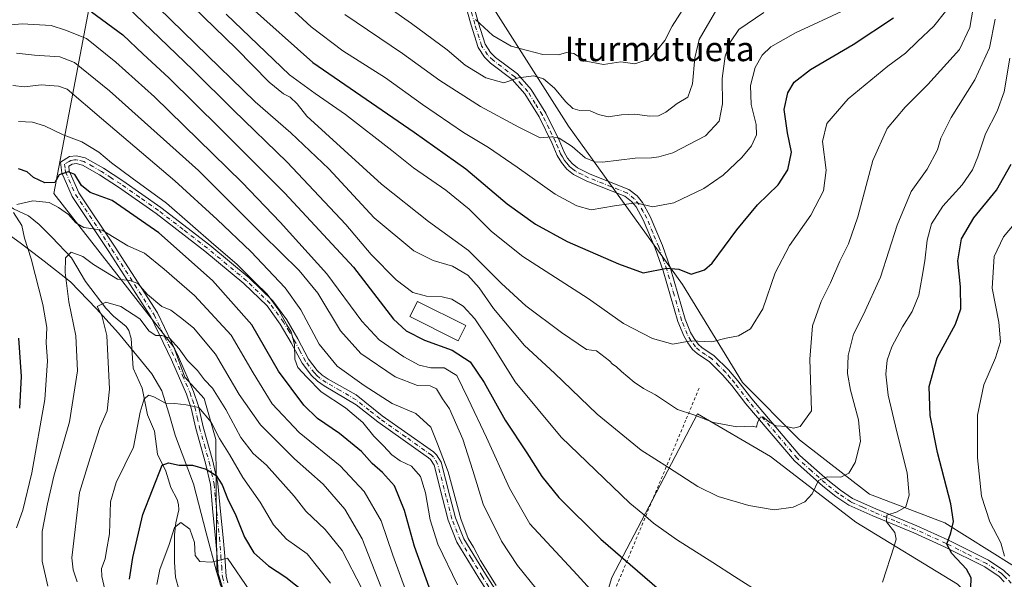
# Model space of a CAD drawing. Units: metres. Extents: x 603338 to 606762, y 4775484 to 4777850.
# Drawn here: x 605443 to 605764, y 4777399 to 4777582 of the extents above; entities that cross this region are included whole.
import ezdxf
from ezdxf.enums import TextEntityAlignment as Align

# ---------------------------------------------------------------- set-up
doc = ezdxf.new("R2010")
doc.units = ezdxf.units.M
doc.header["$MEASUREMENT"] = 0
doc.linetypes.add('DGN Style 2', pattern=[1.648017, 0.98881, -0.659207])
doc.linetypes.add('DGN Style 4', pattern=[2.638475, 1.318413, -0.659207, 0.001648, -0.659207])
for name, color, linetype, lineweight in [('Alambrada', 7, 'DGN Style 2', 0), ('Arbolado forestal CxS', 92, 'Continuous', 0), ('Camino Cxs', 7, 'Continuous', 0), ('Camino eje', 30, 'DGN Style 4', 13), ('Corriente natural lineal', 142, 'Continuous', 13), ('Curva de nivel maestra', 30, 'Continuous', 30), ('Curva de nivel normal', 30, 'Continuous', 0), ('Edificación Cxs', 1, 'Continuous', 13), ('Municipio', 91, 'Continuous', 13), ('Municipio CxS', 4, 'Continuous', 0), ('Pastizal CxS', 92, 'Continuous', 0), ('Pista pavimentada Cxs', 135, 'Continuous', 0), ('Pista pavimentada eje', 135, 'DGN Style 4', 0), ('Prado CxS', 92, 'Continuous', 0), ('Texto cartográfico', 7, 'Continuous', 0)]:
    doc.layers.add(name, color=color, linetype=linetype, lineweight=lineweight)
doc.styles.add('Style-Arial', font='txt')

msp = doc.modelspace()

# ---------------------------------------------------------------- linework, layer by layer
at = {"layer": 'Alambrada', "color": 7, "linetype": 'DGN Style 2', "lineweight": 0}
msp.add_polyline3d([(605664.0501, 4777461.7901, 394.3617), (605659.6901, 4777451.3401, 391.4999), (605621.1901, 4777359.0401, 361.5703), (605707.7501, 4777283.5101, 363.9923), (605711.2601, 4777323.9701, 361.937), (605717.9201, 4777366.9401, 376.4479), (605716.8701, 4777378.2201, 377.4331)], dxfattribs=at)
at = {"layer": 'Arbolado forestal CxS', "color": 92, "linetype": 'Continuous', "lineweight": 0}
for points in [[(605450.1883, 4777724.5383, 451.7917), (605475.8343, 4777717.2881, 448.9642), (605477.7093, 4777716.5651, 448.5632), (605520.2591, 4777701.2303, 445.5214), (605525.7921, 4777697.1541, 445.022), (605546.7447, 4777682.8151, 444.3631), (605568.9709, 4777628.9315, 433.9627), (605581.7107, 4777613.1051, 430.816), (605593.2667, 4777591.5111, 423.9189), (605621.4707, 4777547.0933, 412.0945), (605658.6591, 4777495.5171, 399.62), (605678.1577, 4777463.5505, 392.2671), (605696.7693, 4777444.9313, 389.6416), (605719.6097, 4777427.1585, 383.7209), (605744.1423, 4777417.8495, 376.9149), (605773.2147, 4777399.6275, 368.9967), (605786.4575, 4777393.6729, 364.2514), (605803.5461, 4777390.1891, 360.0866), (605823.1447, 4777384.7551, 353.8186), (605833.8677, 4777380.1161, 350.9126), (605843.2931, 4777373.5959, 348.2166), (605851.8861, 4777353.7581, 342.4715), (605852.1813, 4777330.8943, 335.6084), (605851.7993, 4777322.6191, 332.376)], [(605360.0093, 4777626.6339, 400.9493), (605366.6281, 4777617.8757, 394.7066), (605387.6425, 4777604.8081, 386.8688), (605423.3589, 4777592.9719, 380.8266), (605444.3813, 4777593.2767, 379.4177), (605455.3033, 4777595.3217, 380.3078), (605464.3919, 4777597.0685, 382.6437), (605465.0301, 4777597.3731, 383.0032), (605467.5561, 4777598.5775, 384.4739), (605453.7271, 4777525.1871, 348.406), (605492.7903, 4777475.1389, 334.5087), (605496.3529, 4777465.3823, 332.483), (605502.7151, 4777458.3841, 331.7841), (605506.5321, 4777445.0235, 328.7271), (605506.8317, 4777402.6797, 319.8499), (605507.0009, 4777402.0581, 319.7911), (605510.2509, 4777391.4281, 318.2077), (605515.4609, 4777378.4181, 315.2476), (605520.4905, 4777361.3383, 310.8634), (605523.4195, 4777350.2305, 308.4788)], [(605360.0093, 4777626.6339, 400.9493), (605366.6281, 4777617.8757, 394.7066), (605387.6425, 4777604.8081, 386.8688), (605423.3589, 4777592.9719, 380.8266), (605444.3813, 4777593.2767, 379.4177), (605455.3033, 4777595.3217, 380.3078), (605464.3919, 4777597.0685, 382.6437), (605465.0301, 4777597.3731, 383.0032), (605467.5561, 4777598.5775, 384.4739), (605453.7271, 4777525.1871, 348.406), (605492.7903, 4777475.1389, 334.5087), (605496.3529, 4777465.3823, 332.483), (605502.7151, 4777458.3841, 331.7841), (605506.5321, 4777445.0235, 328.7271), (605506.8317, 4777402.6797, 319.8499), (605507.0009, 4777402.0581, 319.7911), (605510.2509, 4777391.4281, 318.2077), (605515.4609, 4777378.4181, 315.2476), (605520.4905, 4777361.3383, 310.8634), (605523.4195, 4777350.2305, 308.4788)], [(605510.2509, 4777391.4281, 318.2077), (605507.0009, 4777402.0581, 319.7911), (605506.8317, 4777402.6797, 319.8499), (605506.5321, 4777445.0235, 328.7271), (605502.7151, 4777458.3841, 331.7841), (605496.3529, 4777465.3823, 332.483), (605492.7903, 4777475.1389, 334.5087), (605453.7271, 4777525.1871, 348.406), (605467.5561, 4777598.5775, 384.4739)], [(605467.5561, 4777598.5775, 384.4739), (605453.7271, 4777525.1871, 348.406), (605492.7903, 4777475.1389, 334.5087), (605496.3529, 4777465.3823, 332.483), (605502.7151, 4777458.3841, 331.7841), (605506.5321, 4777445.0235, 328.7271), (605506.8317, 4777402.6797, 319.8499), (605507.0009, 4777402.0581, 319.7911), (605510.2509, 4777391.4281, 318.2077)], [(605593.2667, 4777591.5111, 423.9189), (605621.4707, 4777547.0933, 412.0945), (605658.6591, 4777495.5171, 399.62), (605678.1577, 4777463.5505, 392.2671), (605696.7693, 4777444.9313, 389.6416), (605719.6097, 4777427.1585, 383.7209), (605744.1423, 4777417.8495, 376.9149), (605773.2147, 4777399.6275, 368.9967)], [(605781.8759, 4777239.6947, 346.14), (605798.8479, 4777242.5237, 343.4604), (605802.1299, 4777267.9613, 346.2966), (605797.2067, 4777309.8103, 351.8544), (605793.9247, 4777352.4803, 361.1484), (605775.8063, 4777374.4379, 367.5094), (605763.2161, 4777383.4311, 370.7341), (605748.2277, 4777397.8203, 376.2754), (605715.1509, 4777418.1265, 382.7693), (605687.2519, 4777439.4615, 388.7867), (605663.4557, 4777453.4113, 390.709), (605635.5563, 4777400.0743, 372.6917), (605624.8891, 4777364.7893, 363.1871), (605616.6837, 4777344.2751, 358.2134), (605615.0423, 4777327.8639, 354.582), (605611.0547, 4777327.8639, 352.8565)], [(605748.2277, 4777397.8203, 376.2754), (605715.1509, 4777418.1265, 382.7693), (605687.2519, 4777439.4615, 388.7867), (605663.4557, 4777453.4113, 390.709), (605635.5563, 4777400.0743, 372.6917), (605624.8891, 4777364.7893, 363.1871)]]:
    msp.add_polyline3d(points, dxfattribs=at)
at = {"layer": 'Camino Cxs', "color": 7, "linetype": 'Continuous', "lineweight": 0}
for points in [[(605508.0201, 4777397.4901, 322.6698), (605507.4201, 4777400.0301, 324.7935), (605506.9201, 4777406.8001, 327.0258), (605506.4401, 4777412.8401, 325.2174), (605505.5302, 4777421.3201, 328.9561), (605504.7201, 4777430.3101, 331.0467), (605503.1301, 4777437.3001, 331.1454), (605499.9601, 4777448.5901, 340.9123), (605498.4701, 4777455.2201, 341.2711), (605496.9101, 4777459.7401, 338.1945), (605492.0602, 4777470.9401, 341.8969), (605485.2601, 4777485.0401, 341.6488), (605471.5801, 4777506.3101, 348.9263), (605459.6601, 4777524.2401, 365.1007), (605456.2901, 4777531.9501, 360.1454), (605455.8601, 4777535.4001, 362.8455), (605458.7902, 4777537.2101, 359.0457), (605461.1201, 4777537.4801, 355.9125), (605463.9201, 4777536.8301, 354.5054), (605469.8601, 4777533.4401, 354.9483), (605476.1901, 4777529.3501, 355.7817), (605488.5801, 4777520.6401, 355.3513), (605504.5101, 4777508.3601, 356.0952), (605517.3301, 4777497.7101, 356.8094), (605525.1101, 4777490.1901, 357.7351), (605529.5901, 4777483.9701, 357.7451), (605533.2801, 4777477.7901, 358.06), (605536.7601, 4777471.2501, 358.489), (605539.5501, 4777467.5501, 358.4307), (605541.2101, 4777465.9601, 358.5303), (605543.1302, 4777464.6401, 358.5172), (605552.1901, 4777459.5501, 358.6325), (605560.7701, 4777452.7801, 359.135), (605577.4401, 4777441.0201, 360.0548), (605578.4701, 4777440.0601, 360.2948), (605579.9501, 4777437.5901, 360.2875), (605582.8201, 4777426.5501, 359.8313), (605584.6301, 4777419.5201, 360.5048), (605587.3401, 4777412.6801, 360.2765), (605594.3601, 4777401.1501, 361.4528), (605610.5501, 4777375.7401, 361.9755)], [(605508.0201, 4777397.4901, 322.6698), (605507.4201, 4777400.0301, 324.7935), (605506.9201, 4777406.8001, 327.0258), (605506.4401, 4777412.8401, 325.2174), (605505.5302, 4777421.3201, 328.9561), (605504.7201, 4777430.3101, 331.0467), (605503.1301, 4777437.3001, 331.1454), (605499.9601, 4777448.5901, 340.9123), (605498.4701, 4777455.2201, 341.2711), (605496.9101, 4777459.7401, 338.1945), (605492.0602, 4777470.9401, 341.8969), (605485.2601, 4777485.0401, 341.6488), (605471.5801, 4777506.3101, 348.9263), (605459.6601, 4777524.2401, 365.1007), (605456.2901, 4777531.9501, 360.1454), (605455.8601, 4777535.4001, 362.8455), (605458.7902, 4777537.2101, 359.0457), (605461.1201, 4777537.4801, 355.9125), (605463.9201, 4777536.8301, 354.5054), (605469.8601, 4777533.4401, 354.9483), (605476.1901, 4777529.3501, 355.7817), (605488.5801, 4777520.6401, 355.3513), (605504.5101, 4777508.3601, 356.0952), (605517.3301, 4777497.7101, 356.8094), (605525.1101, 4777490.1901, 357.7351), (605529.5901, 4777483.9701, 357.7451), (605533.2801, 4777477.7901, 358.06), (605536.7601, 4777471.2501, 358.489), (605539.5501, 4777467.5501, 358.4307), (605541.2101, 4777465.9601, 358.5303), (605543.1302, 4777464.6401, 358.5172), (605552.1901, 4777459.5501, 358.6325), (605560.7701, 4777452.7801, 359.135), (605577.4401, 4777441.0201, 360.0548), (605578.4701, 4777440.0601, 360.2948), (605579.9501, 4777437.5901, 360.2875), (605582.8201, 4777426.5501, 359.8313), (605584.6301, 4777419.5201, 360.5048), (605587.3401, 4777412.6801, 360.2765), (605594.3601, 4777401.1501, 361.4528), (605610.5501, 4777375.7401, 361.9755)], [(605608.3801, 4777374.4701, 361.4933), (605592.2401, 4777399.8201, 360.6769), (605585.1001, 4777411.5601, 359.494), (605582.2501, 4777418.7501, 359.0173), (605580.4001, 4777425.9201, 358.7461), (605577.6201, 4777436.6101, 358.8682), (605576.5001, 4777438.4801, 359.2026), (605575.8601, 4777439.0801, 359.2838), (605559.2801, 4777450.7801, 357.8623), (605552.2401, 4777456.3201, 357.0734), (605541.8101, 4777462.5201, 357.0983), (605539.6301, 4777464.0201, 357.3229), (605537.6801, 4777465.8801, 357.2197), (605534.6501, 4777469.9001, 357.0778), (605531.1001, 4777476.5601, 356.5753), (605527.5001, 4777482.6001, 355.6643), (605523.2101, 4777488.5501, 356.3056), (605515.6701, 4777495.8501, 355.8067), (605502.9501, 4777506.4001, 354.3607), (605487.1001, 4777518.6301, 353.9034), (605474.7901, 4777527.2701, 354.2118), (605468.5601, 4777531.3101, 353.2606), (605463.0001, 4777534.4701, 352.5754), (605460.9701, 4777534.9401, 354.4575), (605459.6301, 4777534.7901, 355.9638), (605458.5401, 4777534.1201, 356.6792), (605458.7201, 4777532.6201, 355.1783), (605461.8601, 4777525.4401, 359.4985), (605473.6701, 4777507.6801, 347.9417), (605487.4501, 4777486.2601, 342.2043), (605494.3302, 4777471.9801, 342.646), (605499.2501, 4777460.6401, 339.287), (605500.8701, 4777455.9001, 340.0112), (605502.3801, 4777449.2001, 338.2348), (605505.5601, 4777437.9101, 330.3444), (605507.1901, 4777430.7001, 328.2044), (605508.0201, 4777421.5701, 326.1632), (605508.9301, 4777413.0801, 324.0819), (605509.4101, 4777406.9901, 324.829), (605509.9001, 4777400.4101, 322.8844), (605510.4001, 4777398.3001, 321.6338)], [(605608.3801, 4777374.4701, 361.4933), (605592.2401, 4777399.8201, 360.6769), (605585.1001, 4777411.5601, 359.494), (605582.2501, 4777418.7501, 359.0173), (605580.4001, 4777425.9201, 358.7461), (605577.6201, 4777436.6101, 358.8682), (605576.5001, 4777438.4801, 359.2026), (605575.8601, 4777439.0801, 359.2838), (605559.2801, 4777450.7801, 357.8623), (605552.2401, 4777456.3201, 357.0734), (605541.8101, 4777462.5201, 357.0983), (605539.6301, 4777464.0201, 357.3229), (605537.6801, 4777465.8801, 357.2197), (605534.6501, 4777469.9001, 357.0778), (605531.1001, 4777476.5601, 356.5753), (605527.5001, 4777482.6001, 355.6643), (605523.2101, 4777488.5501, 356.3056), (605515.6701, 4777495.8501, 355.8067), (605502.9501, 4777506.4001, 354.3607), (605487.1001, 4777518.6301, 353.9034), (605474.7901, 4777527.2701, 354.2118), (605468.5601, 4777531.3101, 353.2606), (605463.0001, 4777534.4701, 352.5754), (605460.9701, 4777534.9401, 354.4575), (605459.6301, 4777534.7901, 355.9638), (605458.5401, 4777534.1201, 356.6792), (605458.7201, 4777532.6201, 355.1783), (605461.8601, 4777525.4401, 359.4985), (605473.6701, 4777507.6801, 347.9417), (605487.4501, 4777486.2601, 342.2043), (605494.3302, 4777471.9801, 342.646), (605499.2501, 4777460.6401, 339.287), (605500.8701, 4777455.9001, 340.0112), (605502.3801, 4777449.2001, 338.2348), (605505.5601, 4777437.9101, 330.3444), (605507.1901, 4777430.7001, 328.2044), (605508.0201, 4777421.5701, 326.1632), (605508.9301, 4777413.0801, 324.0819), (605509.4101, 4777406.9901, 324.829), (605509.9001, 4777400.4101, 322.8844), (605510.4001, 4777398.3001, 321.6338)]]:
    msp.add_polyline3d(points, dxfattribs=at)
at = {"layer": 'Camino eje', "color": 30, "linetype": 'DGN Style 4', "lineweight": 13}
msp.add_polyline3d([(605601.3701, 4777387.8101, 360.5811), (605593.3001, 4777400.4851, 361.0371), (605589.7901, 4777406.2501, 360.5598), (605586.2201, 4777412.1201, 359.8591), (605583.4401, 4777419.1351, 359.7173), (605581.6101, 4777426.2351, 359.227), (605578.7851, 4777437.1001, 359.5455), (605577.4851, 4777439.2701, 359.4646), (605576.8101, 4777439.9001, 359.5588), (605568.3151, 4777445.9301, 358.5637), (605560.0251, 4777451.7801, 358.4465), (605556.5051, 4777454.5501, 358.0443), (605552.2151, 4777457.9351, 357.5681), (605547.0001, 4777461.0351, 357.845), (605542.4701, 4777463.5801, 357.7366), (605540.4201, 4777464.9901, 357.8714), (605539.4451, 4777465.9201, 357.8699), (605538.6151, 4777466.7151, 357.7666), (605535.7051, 4777470.5751, 357.7475), (605533.9301, 4777473.9051, 357.5873), (605532.1901, 4777477.1751, 357.2198), (605530.3901, 4777480.1951, 357.2656), (605528.5451, 4777483.2851, 356.7245), (605524.1601, 4777489.3701, 356.9783), (605520.2701, 4777493.1301, 356.8812), (605516.5001, 4777496.7801, 356.2302), (605510.0901, 4777502.1051, 355.8251), (605503.7301, 4777507.3801, 355.1096), (605495.8051, 4777513.4951, 354.5343), (605487.8401, 4777519.6351, 354.5785), (605481.6451, 4777523.9901, 355.3082), (605475.4901, 4777528.3101, 354.9427), (605472.3751, 4777530.3301, 354.7593), (605469.2101, 4777532.3751, 353.6815), (605466.4301, 4777533.9551, 353.5935), (605463.4601, 4777535.6501, 353.4898), (605461.0451, 4777536.2101, 355.1937), (605460.3751, 4777536.1351, 356.0299), (605459.2101, 4777536.0001, 357.4582), (605458.6651, 4777535.6651, 357.8802), (605457.2001, 4777534.7601, 359.1758), (605457.4151, 4777533.0351, 357.0029), (605457.5051, 4777532.2851, 356.7591), (605460.7601, 4777524.8401, 362.2458), (605472.6251, 4777506.9951, 347.9509), (605486.3551, 4777485.6501, 341.995), (605489.7951, 4777478.5101, 342.0312), (605493.1951, 4777471.4601, 342.1474), (605495.6201, 4777465.8601, 339.9016), (605498.0801, 4777460.1901, 338.4362), (605498.8601, 4777457.9301, 339.5999), (605499.6701, 4777455.5601, 340.5346), (605500.4251, 4777452.2101, 340.7779), (605501.1701, 4777448.8951, 339.5823), (605502.7551, 4777443.2501, 332.3446), (605504.3451, 4777437.6051, 330.6838), (605505.1401, 4777434.1101, 330.3676), (605505.9551, 4777430.5051, 329.6041), (605506.3701, 4777425.9401, 328.788), (605506.7751, 4777421.4451, 326.9968), (605507.6851, 4777412.9601, 323.6637), (605508.1651, 4777406.8951, 325.6865), (605508.4101, 4777403.6051, 325.4262), (605508.6601, 4777400.2201, 323.8439), (605509.2101, 4777397.8951, 322.1995)], dxfattribs=at)
at = {"layer": 'Corriente natural lineal', "color": 142, "linetype": 'Continuous', "lineweight": 13}
for points in [[(605385.0001, 4777561.0001, 361.2675), (605388.4249, 4777558.1867, 360.0541), (605395.5223, 4777553.9789, 358.2497), (605402.5007, 4777548.0407, 356.1789), (605409.5415, 4777544.0181, 354.7487), (605413.6811, 4777540.8673, 353.7757), (605417.8437, 4777536.5847, 352.3769), (605421.2737, 4777533.8743, 351.4469), (605425.1361, 4777529.0599, 350.154), (605427.7989, 4777526.6621, 349.1911), (605430.1631, 4777525.4411, 348.7854), (605435.4265, 4777523.7833, 347.1479), (605440.5355, 4777520.1643, 345.9476), (605445.4827, 4777517.8923, 344.6611), (605448.8757, 4777515.1349, 343.6806), (605453.0001, 4777511.0001, 342.0984)], [(605453.0001, 4777511.0001, 342.0984), (605459.4371, 4777504.2679, 340.3946), (605464.0185, 4777496.4713, 338.8869), (605470.6067, 4777487.7813, 335.6219), (605473.1599, 4777485.1879, 334.959), (605477.2473, 4777481.8753, 333.9701), (605478.1777, 4777480.5365, 333.8606), (605478.8531, 4777477.9233, 333.5412), (605479.5455, 4777468.2221, 332.3783), (605482.5155, 4777461.7863, 330.8487), (605484.2425, 4777453.0077, 330.0933), (605486.4725, 4777447.7837, 328.7379), (605487.5183, 4777440.2263, 328.2567), (605490.2389, 4777434.6763, 326.0556), (605491.8345, 4777429.3247, 323.9701), (605493.8671, 4777425.5099, 322.9762), (605494.3735, 4777423.8727, 322.6852), (605494.4459, 4777422.1087, 322.3723), (605493.4569, 4777417.8513, 321.6751), (605493.0713, 4777413.9955, 321.2503), (605492.9871, 4777405.0115, 319.7517), (605493.3699, 4777400.1605, 318.6997), (605494.5363, 4777395.8107, 317.6241)]]:
    msp.add_polyline3d(points, dxfattribs=at)
at = {"layer": 'Curva de nivel maestra', "color": 30, "linetype": 'Continuous', "lineweight": 30, "flags": 128}
for points, elevation in [([(605517.17, 4777586.6101), (605538.12, 4777567.8801), (605571.18, 4777545.1501), (605587.96, 4777533.2701), (605601.42, 4777521.8801), (605610.71, 4777515.1701), (605620.99, 4777509.5801), (605637.79, 4777502.2201), (605645.83, 4777499.3801), (605653.55, 4777500.8301), (605657.38, 4777500.5001), (605661.43, 4777498.8801), (605665.77, 4777500.3001), (605668.32, 4777502.4801), (605676.28, 4777513.4001), (605683.12, 4777521.4801), (605689.79, 4777528.0601), (605692.97, 4777532.9301), (605694.2, 4777538.6201), (605692.8, 4777545.0201), (605691.8, 4777552.5401), (605692.91, 4777557.9901), (605695.03, 4777561.5201), (605700.31, 4777565.6301), (605714.3, 4777573.7901), (605727.36, 4777582.4701)], 400), ([(605465.93, 4777584.3601), (605476.19, 4777576.9501), (605482.81, 4777570.5701), (605491.18, 4777562.9401), (605508.04, 4777546.3001), (605528.95, 4777525.3201), (605551.41, 4777501.1701), (605564.39, 4777484.2601), (605568.56, 4777480.4601), (605574.48, 4777477.3601), (605583.52, 4777474.1501), (605589.38, 4777470.2901), (605593.98, 4777463.6201), (605600.84, 4777451.2701), (605607.87, 4777440.6401), (605612.81, 4777432.9301), (605618.33, 4777426.1001), (605631.96, 4777412.5501), (605658.34, 4777389.8601)], 375), ([(605752.58, 4777396.5801), (605752.74, 4777399.9301), (605751.18, 4777402.7701), (605746.41, 4777407.8201), (605744.82, 4777410.9201), (605746.07, 4777414.5901), (605746.99, 4777418.2901), (605746.06, 4777424.0901), (605741.72, 4777440.8101), (605739.34, 4777452.8001), (605739.04, 4777462.3001), (605741.58, 4777471.5901), (605747.59, 4777482.5901), (605749.35, 4777487.5901), (605749.26, 4777494.7601), (605748.36, 4777503.2801), (605749.53, 4777510.4301), (605753.6, 4777517.2601), (605760.99, 4777526.2601), (605765.78, 4777534.8001)], 375), ([(605576.09, 4777396.9401), (605571.24, 4777410.1201), (605568.02, 4777421.9201), (605564.73, 4777429.9401), (605560.86, 4777434.2901), (605557.42, 4777437.1801), (605553.96, 4777441.1501), (605546.82, 4777446.9601), (605539.65, 4777451.9001), (605535.15, 4777456.2301), (605526.9, 4777467.3001), (605518.23, 4777482.3901), (605505.42, 4777496.8501), (605487.9, 4777512.3301), (605472.74, 4777522.9401), (605465.53, 4777525.5401), (605462.75, 4777527.8301), (605460.5, 4777531.4001), (605458.37, 4777532.2301), (605455.4, 4777531.2901), (605454.07, 4777528.7301), (605450.8, 4777528.6201), (605447.06, 4777530.4001), (605444.96, 4777532.3101), (605442.2, 4777533.2201)], 350), ([(605442.14, 4777478.0701), (605443.02, 4777465.6001), (605442.45, 4777455.2801)], 350), ([(605478.31, 4777399.4501), (605479.39, 4777406.5901), (605482.67, 4777420.6201), (605488.97, 4777436.6401), (605491.1, 4777437.4401), (605494.57, 4777436.6101), (605498.9, 4777436.6801), (605503.39, 4777435.3901), (605506.59, 4777433.3301), (605508.52, 4777430.2801), (605510.32, 4777425.7901), (605513.01, 4777420.2601), (605515.82, 4777413.2101), (605518.85, 4777408.1001), (605523.72, 4777403.8201), (605529.3, 4777400.1201), (605535.6, 4777395.1001)], 325)]:
    msp.add_lwpolyline(points, dxfattribs=dict(at, elevation=elevation))
at = {"layer": 'Curva de nivel normal', "color": 30, "linetype": 'Continuous', "lineweight": 0, "flags": 128}
for points, elevation in [([(605547.32, 4777596.75), (605570.29, 4777580.56), (605581.95, 4777572.05), (605587.78, 4777567.04), (605594.5, 4777562.92), (605600.35, 4777561.22), (605605.13, 4777562.89), (605610.21, 4777563.57), (605613.35, 4777562.54), (605616.88, 4777559.54), (605620.52, 4777555.13), (605622.92, 4777552.92), (605625.18, 4777552.27), (605628.52, 4777552.19), (605631.21, 4777550.97), (605634.34, 4777550.18), (605638.7, 4777550.86), (605643.1, 4777551.05), (605647.9, 4777550.4), (605650.76, 4777550.48), (605653.16, 4777551.72), (605656.83, 4777554.55), (605660.36, 4777556.64), (605661.91, 4777560.99), (605662.66, 4777569.45), (605664.01, 4777575.42), (605670.54, 4777586.59)], 415), ([(605523.8, 4777592.36), (605537.62, 4777579.54), (605547.9, 4777571.73), (605561.79, 4777562.93), (605573.88, 4777554.18), (605587.18, 4777545.06), (605595.37, 4777540.15), (605604.74, 4777533.82), (605617.08, 4777525), (605624.2, 4777521.23), (605628.83, 4777519.85), (605636.5, 4777521.19), (605643.5, 4777522.14), (605648.83, 4777520.84), (605655.83, 4777522.11), (605665.59, 4777526.8), (605671.88, 4777531.21), (605677.99, 4777536.98), (605681.11, 4777540.77), (605682.7, 4777544.28), (605682.58, 4777547.66), (605681.05, 4777554.22), (605680.83, 4777560.39), (605682.3, 4777566.21), (605684.56, 4777570.29), (605687.46, 4777573.05), (605695.5, 4777577.59), (605711.83, 4777585.12)], 405), ([(605474.77, 4777588.91), (605485.5, 4777578.42), (605499.01, 4777565.48), (605512.22, 4777552.36), (605529.78, 4777535.42), (605548.9, 4777515.05), (605557.18, 4777505.28), (605565.29, 4777497.05), (605570.71, 4777492.96), (605575.16, 4777491.73), (605580.23, 4777491.51), (605583.48, 4777490.75), (605587.08, 4777488.51), (605590.98, 4777484.4), (605595.62, 4777477.38), (605604.06, 4777463.82), (605619.02, 4777445.78), (605641.42, 4777424.26), (605645.74, 4777420.84), (605649.2, 4777417.71), (605656.62, 4777412.38), (605668.55, 4777404.96), (605675.58, 4777400.32), (605684.77, 4777394.53)], 380), ([(605495.49, 4777589.59), (605513.15, 4777572.5), (605523.89, 4777561.44), (605528.53, 4777557.7), (605530.76, 4777556.64), (605532.98, 4777554.4), (605536.2, 4777550.38), (605560.5, 4777528.24), (605575.83, 4777516.04), (605588.81, 4777506.58), (605599.6, 4777495.85), (605607.53, 4777488.6), (605619.18, 4777479.86), (605627.34, 4777474.36), (605630.62, 4777473.95), (605634.86, 4777470.62), (605635.82, 4777469.58), (605637.05, 4777468.81), (605638.7, 4777467.13), (605642.9, 4777463.66), (605645.91, 4777461.67), (605649.84, 4777459.58), (605657, 4777454.76), (605662.26, 4777453.02), (605668.75, 4777450.51), (605676.34, 4777449.1), (605681.28, 4777449.35), (605682.69, 4777449.04), (605683.04, 4777450.57), (605684.02, 4777452.27), (605684.83, 4777452.42), (605687.1, 4777450.61), (605689.2, 4777449.46), (605692.5, 4777449.22), (605694.83, 4777448.74), (605696.98, 4777449.26), (605700.63, 4777454.39), (605700.15, 4777471.21), (605700.95, 4777482.08), (605703.78, 4777490.05), (605706.85, 4777496.13), (605709.9, 4777503.17), (605712.76, 4777508.78), (605715.81, 4777517.6), (605720.62, 4777535.98), (605725.34, 4777546.38), (605731.22, 4777553.37), (605738.63, 4777560.7), (605748.89, 4777572.15), (605752.25, 4777579.3), (605753.87, 4777588.89)], 390), ([(605487.71, 4777585.79), (605499.84, 4777573.93), (605519.35, 4777555.11), (605530.91, 4777544.97), (605543.29, 4777533.24), (605558.15, 4777517.25), (605571.08, 4777506.46), (605577.37, 4777503.32), (605583.64, 4777501.55), (605588.67, 4777498.54), (605592.36, 4777494.48), (605596.96, 4777487.72), (605607.07, 4777475.67), (605616.87, 4777466.59), (605630.81, 4777453.25), (605645.11, 4777441.53), (605654.11, 4777435.87), (605663.62, 4777429.71), (605670.29, 4777426.47), (605680.19, 4777423.47), (605688.55, 4777422.09), (605694.68, 4777422.98), (605698.45, 4777424.66), (605700.87, 4777427.33), (605702.93, 4777431.69), (605705.83, 4777432.9), (605710.25, 4777432.77), (605712.83, 4777434.03), (605714.86, 4777437.49), (605716.59, 4777444.35), (605716.02, 4777451.45), (605713.34, 4777461.1), (605712.4, 4777466.5), (605712.64, 4777472.4), (605714.32, 4777479.36), (605717.65, 4777485.8), (605723.15, 4777497.93), (605728.58, 4777514.91), (605733.17, 4777525.89), (605738.42, 4777533.16), (605741.79, 4777539.38), (605742.79, 4777543.18), (605746.15, 4777550), (605753.88, 4777562.25), (605758.64, 4777572.67), (605760.59, 4777581.98)], 385), ([(605659.48, 4777586.38), (605655.26, 4777579.74), (605652.85, 4777575.04), (605650.56, 4777572.26), (605647.6, 4777568.96), (605643.03, 4777567.44), (605638.5, 4777568.14), (605632.83, 4777567.24), (605627.16, 4777568.37), (605623.16, 4777570.82), (605620.83, 4777571.17), (605618.16, 4777570.36), (605613.05, 4777570.5), (605608.04, 4777571.78), (605602.72, 4777573.23), (605596.83, 4777576.74), (605591.16, 4777581.86)], 420), ([(605509.89, 4777583.65), (605530.51, 4777563.88), (605538.93, 4777557.74), (605548.82, 4777550.96), (605563.85, 4777539.16), (605570.88, 4777533.53), (605581.51, 4777526.28), (605589.11, 4777520.04), (605596.33, 4777512.76), (605606.58, 4777504.68), (605627.85, 4777490.94), (605639.44, 4777482.87), (605648.83, 4777477.92), (605655.51, 4777476.14), (605661.3, 4777477.14), (605668.16, 4777476.88), (605672.83, 4777478.06), (605676.83, 4777478.8), (605680.83, 4777481.11), (605684.84, 4777487.57), (605688.87, 4777499.34), (605693.55, 4777508.26), (605700.4, 4777518.09), (605704.62, 4777526.1), (605705.42, 4777532.79), (605704.3, 4777542.18), (605705.65, 4777547.96), (605712.66, 4777556), (605725.56, 4777566.66), (605731.29, 4777570.92), (605735.24, 4777574.78), (605740.5, 4777579.7), (605744.37, 4777584.53)], 395), ([(605548.51, 4777583.56), (605567.37, 4777570.79), (605579.53, 4777562.05), (605592.76, 4777553.56), (605605.29, 4777546.81), (605612.24, 4777543.34), (605615.94, 4777543.7), (605618.46, 4777543.24), (605622.68, 4777540.5), (605626.84, 4777536.86), (605630.04, 4777535.49), (605632.56, 4777535.4), (605643.18, 4777536.68), (605648.5, 4777536.77), (605650.94, 4777537.16), (605655.48, 4777538.47), (605666.16, 4777544.03), (605670.56, 4777548.77), (605671.61, 4777554.37), (605671.52, 4777562.66), (605672.57, 4777569.98), (605674.24, 4777574.59), (605677, 4777578.7), (605685.08, 4777584.21)], 410), ([(605432.63, 4777579.54), (605443.4, 4777580.5), (605452.87, 4777579.92), (605457.52, 4777578.44), (605464.3, 4777575.75), (605473.95, 4777567.97), (605486.56, 4777556.66), (605515.1, 4777528.82), (605527.42, 4777515.9), (605542.68, 4777499.01), (605554.05, 4777483.62), (605559.71, 4777477.54), (605567.77, 4777471.91), (605572.74, 4777469.23), (605576.53, 4777468.37), (605580.96, 4777468.39), (605585.04, 4777465.86), (605588.8, 4777458.32), (605594.72, 4777445.72), (605602.21, 4777429.2), (605608.83, 4777417.51), (605624.3, 4777400.94), (605633.97, 4777390.24)], 370), ([(605441.49, 4777570.92), (605447.34, 4777570.32), (605455.6, 4777569.75), (605460.48, 4777567.92), (605471.83, 4777558.67), (605500.84, 4777532.66), (605521.72, 4777511.85), (605533.7, 4777500.1), (605539.78, 4777492.68), (605547.14, 4777480.49), (605553.81, 4777473.05), (605565.01, 4777465.44), (605572.19, 4777462.64), (605576.36, 4777462.55), (605578.43, 4777461.55), (605580.41, 4777458.3), (605582.68, 4777455.01), (605586.97, 4777445.17), (605590.31, 4777434.9), (605593.68, 4777423.94), (605599.61, 4777411.86), (605604.78, 4777404), (605610.79, 4777396.55)], 365), ([(605723.79, 4777398.48), (605727.62, 4777410.23), (605728.26, 4777412.49), (605727.87, 4777414.76), (605725.07, 4777418.22), (605725.24, 4777420.38), (605728.59, 4777421.4), (605731.37, 4777423.02), (605732.51, 4777426.84), (605731.87, 4777434.13), (605728.44, 4777447.49), (605725.7, 4777459.48), (605724.89, 4777466.33), (605725.33, 4777470.87), (605726.81, 4777475.27), (605730.31, 4777481.7), (605733.49, 4777486.73), (605735.71, 4777492.03), (605736.75, 4777498.12), (605737.64, 4777503.26), (605738.34, 4777510.02), (605739.76, 4777515.32), (605743.45, 4777521.02), (605749.77, 4777528), (605753.13, 4777532.88), (605754.93, 4777537.2), (605757.38, 4777544.64), (605761.16, 4777552.06), (605763.52, 4777558.37), (605765.33, 4777569.32)], 380), ([(605440.31, 4777560.38), (605444.09, 4777559.91), (605449.61, 4777560.57), (605455.22, 4777560.19), (605458.05, 4777559.19), (605469.2, 4777549.65), (605493.18, 4777529.37), (605506.94, 4777516.7), (605517.88, 4777506.3), (605529.06, 4777494.49), (605534.19, 4777487.33), (605540.14, 4777476.09), (605546.06, 4777468.87), (605554.89, 4777462.65), (605563.96, 4777456.72), (605571.7, 4777453.46), (605576.56, 4777448.99), (605578.75, 4777443.63), (605582.24, 4777434.49), (605586.32, 4777419.2), (605588.7, 4777412.79), (605590.52, 4777409.95), (605592.77, 4777405.53), (605597.88, 4777397.43)], 360), ([(605442.16, 4777548.66), (605446.7, 4777548.44), (605450.62, 4777547.26), (605456.7, 4777544.34), (605462.83, 4777542.08), (605468.32, 4777538.68), (605472.44, 4777535.19), (605479.24, 4777530.21), (605490.4, 4777522.03), (605505.89, 4777508.54), (605513.39, 4777502.15), (605519.22, 4777496.31), (605523.25, 4777492.34), (605527.05, 4777487.15), (605529.66, 4777482.42), (605531.03, 4777480.12), (605532.12, 4777476), (605532.28, 4777471.18), (605533.23, 4777468.44), (605536.12, 4777465.38), (605540.82, 4777460.57), (605548.76, 4777455.38), (605554.37, 4777450.55), (605557.95, 4777446.07), (605561.18, 4777442.94), (605563.92, 4777440.01), (605566.64, 4777438.12), (605570.32, 4777436.28), (605573.19, 4777433), (605574.88, 4777427.62), (605576.4, 4777418.83), (605578.84, 4777410.93), (605585.23, 4777397.66)], 355), ([(605441.62, 4777521.58), (605446.83, 4777522.77), (605452.17, 4777522.27), (605455.17, 4777520.58), (605458.47, 4777518.39), (605460.82, 4777515.61), (605463.5, 4777514.1), (605469.5, 4777513.23), (605477.85, 4777508.12), (605483.29, 4777505.75), (605489.65, 4777500.49), (605499.53, 4777491.93), (605511.47, 4777478.97), (605518.65, 4777466.74), (605524.89, 4777456.65), (605533.7, 4777447.27), (605547.06, 4777436.4), (605554.89, 4777428.08), (605560.41, 4777418.5), (605564.22, 4777407.31), (605568.74, 4777394.83)], 345), ([(605441.54, 4777416.23), (605443.55, 4777422.02), (605446.52, 4777434.18), (605450.78, 4777458.02), (605451.62, 4777470.71), (605451.15, 4777476.57), (605451.37, 4777481.47), (605450.13, 4777489.07), (605446.28, 4777503.93), (605444.12, 4777510.59), (605443.23, 4777514.72), (605440.53, 4777518.96)], 345), ([(605763.53, 4777406.97), (605762.37, 4777411.39), (605758.78, 4777418.2), (605756.09, 4777426.57), (605754.74, 4777439.03), (605754.75, 4777452.97), (605756.86, 4777462.85), (605760.67, 4777471.59), (605762.27, 4777476.84), (605761.77, 4777483.26), (605759.57, 4777494.37), (605760.2, 4777504.71), (605763.22, 4777511.12), (605768.99, 4777517.92)], 370), ([(605451.7, 4777397.26), (605449.92, 4777405.36), (605449.86, 4777414.98), (605451.64, 4777424.02), (605453.72, 4777433.05), (605458.83, 4777450.76), (605461.44, 4777467.38), (605460.86, 4777478.83), (605458.57, 4777489.88), (605457.37, 4777499.5), (605457.54, 4777504.27), (605459.31, 4777506.03), (605463.1, 4777504.7), (605466.61, 4777502.03), (605474.45, 4777497.28), (605478.48, 4777496.87), (605481.08, 4777495.91), (605484.17, 4777492.26), (605488.89, 4777488.32), (605491.8, 4777487.22), (605495.01, 4777484.77), (605499.27, 4777481.36), (605506.37, 4777472.8), (605514.07, 4777459.68), (605521.05, 4777449.76), (605532.16, 4777438.73), (605541.54, 4777430.44), (605548.54, 4777422.36), (605554.19, 4777412.6), (605560.33, 4777397.09)], 340), ([(605554.05, 4777396.48), (605547.63, 4777408.86), (605542.18, 4777415.7), (605535.79, 4777421.62), (605532.02, 4777426.6), (605522.98, 4777436.66), (605518.72, 4777440.47), (605514.64, 4777445.68), (605509.73, 4777454.81), (605505.36, 4777461.71), (605502.84, 4777464.47), (605500.51, 4777467.52), (605497.23, 4777470.82), (605494.58, 4777474.62), (605491.38, 4777478.01), (605488.9, 4777478.93), (605486.9, 4777478.93), (605484.8, 4777480.34), (605481.69, 4777484.31), (605475.57, 4777488.33), (605470.6, 4777489.73), (605467.77, 4777488.32), (605469.32, 4777485.42), (605470.96, 4777478.93), (605471.81, 4777461.46), (605471.04, 4777454.39), (605468.71, 4777448.91), (605465.51, 4777438.99), (605462.11, 4777427.74), (605459.53, 4777406.47), (605460.02, 4777402.59), (605461.35, 4777398.59)], 335), ([(605543.87, 4777398.24), (605536.26, 4777407.75), (605529.5, 4777412.57), (605525.31, 4777417.25), (605520.98, 4777424.6), (605515.3, 4777432.67), (605510.94, 4777440.16), (605507.66, 4777445.36), (605504.94, 4777450.7), (605500.93, 4777455.5), (605496.83, 4777456.28), (605493.1, 4777456.78), (605490.06, 4777456.91), (605486.33, 4777458.93), (605484.66, 4777459.42), (605483.1, 4777458.27), (605481.88, 4777453.96), (605479.63, 4777442.54), (605474.03, 4777431.04), (605472.21, 4777424.7), (605471.82, 4777414.26), (605470.84, 4777408.88), (605470.46, 4777406.1), (605469.25, 4777402.92), (605469.35, 4777400.4), (605470.34, 4777396.16)], 330), ([(605487.22, 4777397.72), (605488.22, 4777402.6), (605491.27, 4777410.77), (605492.99, 4777416.39), (605495.08, 4777417.98), (605497.97, 4777415.75), (605499.52, 4777411.49), (605499.81, 4777407.18), (605501.28, 4777405.22), (605505.13, 4777405.07), (605510.28, 4777406.31), (605517.62, 4777395.71)], 320)]:
    msp.add_lwpolyline(points, dxfattribs=dict(at, elevation=elevation))
at = {"layer": 'Edificación Cxs', "color": 1, "linetype": 'Continuous', "lineweight": 13}
msp.add_polyline3d([(605587.9801, 4777482.1401, 380.8444), (605585.4801, 4777477.1501, 379.869), (605569.7601, 4777485.0801, 379.124), (605572.2601, 4777490.0501, 381.2757), (605587.9801, 4777482.1401, 380.8444)], dxfattribs=at)
msp.add_3dface([(605587.9801, 4777482.1401, 381.2757), (605585.4801, 4777477.1501, 381.2757), (605569.7601, 4777485.0801, 381.2757), (605572.2601, 4777490.0501, 381.2757)], dxfattribs=at)
at = {"layer": 'Municipio', "color": 91, "linetype": 'Continuous', "lineweight": 13, "flags": 128}
msp.add_lwpolyline([(605510.021, 4777391.404), (605506.768, 4777402.03), (605503.352, 4777414.562), (605499.236, 4777430.516), (605493.656, 4777445.223), (605493.213, 4777446.434), (605491.304, 4777453.267), (605488.871, 4777460.856), (605485.588, 4777466.392), (605481.29, 4777471.782), (605474.783, 4777479.675), (605467.64, 4777487.556), (605459.079, 4777496.428), (605450.561, 4777503.138), (605442.691, 4777509.097), (605434.698, 4777514.926)], dxfattribs=at)
msp.add_lwpolyline([(605510.021, 4777391.404), (605506.768, 4777402.03), (605503.352, 4777414.562), (605499.236, 4777430.516), (605493.656, 4777445.223), (605493.213, 4777446.434), (605491.304, 4777453.267), (605488.871, 4777460.856), (605485.588, 4777466.392), (605481.29, 4777471.782), (605474.783, 4777479.675), (605467.64, 4777487.556), (605459.079, 4777496.428), (605450.561, 4777503.138), (605442.691, 4777509.097), (605434.698, 4777514.926)], dxfattribs=at)
at = {"layer": 'Municipio CxS', "color": 4, "linetype": 'Continuous', "lineweight": 0, "flags": 128}
for points in [[(605510.021, 4777391.404), (605506.768, 4777402.03), (605503.352, 4777414.562), (605499.236, 4777430.516), (605493.656, 4777445.223), (605493.213, 4777446.434), (605491.304, 4777453.267), (605488.871, 4777460.856), (605485.588, 4777466.392), (605481.29, 4777471.782), (605474.783, 4777479.675), (605467.64, 4777487.556), (605459.079, 4777496.428), (605450.561, 4777503.138), (605442.691, 4777509.097), (605434.698, 4777514.926)], [(605434.698, 4777514.926), (605442.691, 4777509.097), (605450.561, 4777503.138), (605459.079, 4777496.428), (605467.64, 4777487.556), (605474.783, 4777479.675), (605481.29, 4777471.782), (605485.588, 4777466.392), (605488.871, 4777460.856), (605491.304, 4777453.267), (605493.213, 4777446.434), (605493.656, 4777445.223), (605499.236, 4777430.516), (605503.352, 4777414.562), (605506.768, 4777402.03), (605510.021, 4777391.404)]]:
    msp.add_lwpolyline(points, dxfattribs=at)
at = {"layer": 'Pastizal CxS', "color": 92, "linetype": 'Continuous', "lineweight": 0}
for points in [[(605450.1883, 4777724.5383, 451.7917), (605475.8343, 4777717.2881, 448.9642), (605477.7093, 4777716.5651, 448.5632), (605520.2591, 4777701.2303, 445.5214), (605525.7921, 4777697.1541, 445.022), (605546.7447, 4777682.8151, 444.3631), (605568.9709, 4777628.9315, 433.9627), (605581.7107, 4777613.1051, 430.816), (605593.2667, 4777591.5111, 423.9189), (605621.4707, 4777547.0933, 412.0945), (605658.6591, 4777495.5171, 399.62), (605678.1577, 4777463.5505, 392.2671), (605696.7693, 4777444.9313, 389.6416), (605719.6097, 4777427.1585, 383.7209), (605744.1423, 4777417.8495, 376.9149), (605773.2147, 4777399.6275, 368.9967), (605786.4575, 4777393.6729, 364.2514), (605803.5461, 4777390.1891, 360.0866), (605823.1447, 4777384.7551, 353.8186), (605833.8677, 4777380.1161, 350.9126), (605843.2931, 4777373.5959, 348.2166), (605851.8861, 4777353.7581, 342.4715), (605852.1813, 4777330.8943, 335.6084), (605851.7993, 4777322.6191, 332.376)], [(605773.2147, 4777399.6275, 368.9967), (605744.1423, 4777417.8495, 376.9149), (605719.6097, 4777427.1585, 383.7209), (605696.7693, 4777444.9313, 389.6416), (605678.1577, 4777463.5505, 392.2671), (605658.6591, 4777495.5171, 399.62), (605621.4707, 4777547.0933, 412.0945), (605593.2667, 4777591.5111, 423.9189)]]:
    msp.add_polyline3d(points, dxfattribs=at)
at = {"layer": 'Pista pavimentada Cxs', "color": 135, "linetype": 'Continuous', "lineweight": 0}
for points in [[(605587.9402, 4777595.6501, 426.7318), (605592.1101, 4777580.7401, 421.254), (605594.2601, 4777573.9101, 420.0769), (605596.0802, 4777571.1901, 419.7867), (605597.6901, 4777569.5501, 419.2944), (605604.8101, 4777564.1601, 417.2131), (605609.2402, 4777559.1401, 415.1438), (605614.0401, 4777551.3801, 414.5908), (605618.4001, 4777542.5401, 412.2613), (605620.0002, 4777538.7001, 410.9827), (605621.1801, 4777536.6801, 410.4192), (605622.6301, 4777534.9301, 409.9524), (605624.4201, 4777533.5401, 409.6035), (605628.5002, 4777531.5001, 409.3632), (605641.0901, 4777526.5001, 407.7748), (605643.7901, 4777524.4101, 407.1899), (605645.5401, 4777522.3001, 406.6629), (605648.0901, 4777517.7201, 405.179), (605652.0501, 4777508.2501, 402.6756), (605654.6902, 4777500.8001, 400.711), (605659.4802, 4777484.2901, 398.2817), (605661.2802, 4777479.9101, 397.4168), (605662.4101, 4777477.9201, 397.0626), (605663.7601, 4777476.0801, 396.6832), (605664.9402, 4777475.0001, 396.359), (605668.9602, 4777472.3001, 395.3471), (605673.6501, 4777467.7201, 393.1074), (605676.6101, 4777464.1901, 392.602), (605681.1701, 4777458.2601, 391.9197), (605696.9001, 4777439.7901, 388.3228), (605705.9902, 4777431.7401, 385.5473), (605710.0701, 4777428.4601, 384.6254), (605714.0701, 4777425.8301, 383.8401), (605721.6301, 4777422.4501, 382.3366), (605734.9902, 4777416.8701, 379.1807), (605745.1101, 4777412.2901, 376.3941), (605758.3701, 4777405.6401, 372.8123), (605763.3801, 4777402.3301, 371.5944), (605765.2701, 4777400.4501, 371.1956)], [(605587.9402, 4777595.6501, 426.7318), (605592.1101, 4777580.7401, 421.254), (605594.2601, 4777573.9101, 420.0769), (605596.0802, 4777571.1901, 419.7867), (605597.6901, 4777569.5501, 419.2944), (605604.8101, 4777564.1601, 417.2131), (605609.2402, 4777559.1401, 415.1438), (605614.0401, 4777551.3801, 414.5908), (605618.4001, 4777542.5401, 412.2613), (605620.0002, 4777538.7001, 410.9827), (605621.1801, 4777536.6801, 410.4192), (605622.6301, 4777534.9301, 409.9524), (605624.4201, 4777533.5401, 409.6035), (605628.5002, 4777531.5001, 409.3632), (605641.0901, 4777526.5001, 407.7748), (605643.7901, 4777524.4101, 407.1899), (605645.5401, 4777522.3001, 406.6629), (605648.0901, 4777517.7201, 405.179), (605652.0501, 4777508.2501, 402.6756), (605654.6902, 4777500.8001, 400.711), (605659.4802, 4777484.2901, 398.2817), (605661.2802, 4777479.9101, 397.4168), (605662.4101, 4777477.9201, 397.0626), (605663.7601, 4777476.0801, 396.6832), (605664.9402, 4777475.0001, 396.359), (605668.9602, 4777472.3001, 395.3471), (605673.6501, 4777467.7201, 393.1074), (605676.6101, 4777464.1901, 392.602), (605681.1701, 4777458.2601, 391.9197), (605696.9001, 4777439.7901, 388.3228), (605705.9902, 4777431.7401, 385.5473), (605710.0701, 4777428.4601, 384.6254), (605714.0701, 4777425.8301, 383.8401), (605721.6301, 4777422.4501, 382.3366), (605734.9902, 4777416.8701, 379.1807), (605745.1101, 4777412.2901, 376.3941), (605758.3701, 4777405.6401, 372.8123), (605763.3801, 4777402.3301, 371.5944), (605765.2701, 4777400.4501, 371.1956)], [(605763.5202, 4777398.6701, 371.8427), (605761.7901, 4777400.3801, 372.253), (605757.1201, 4777403.4701, 373.417), (605744.0301, 4777410.0401, 376.8031), (605733.9901, 4777414.5801, 379.1703), (605720.6401, 4777420.1501, 382.1091), (605712.8601, 4777423.6201, 383.4615), (605708.5901, 4777426.4301, 384.2555), (605704.3801, 4777429.8201, 385.3248), (605695.1101, 4777438.0401, 387.9901), (605679.2301, 4777456.6801, 391.4703), (605674.6601, 4777462.6201, 392.3204), (605671.8101, 4777466.0101, 392.9304), (605667.3801, 4777470.3501, 395.0166), (605663.4001, 4777473.0301, 396.3408), (605661.9001, 4777474.4001, 396.667), (605660.3101, 4777476.5601, 396.8694), (605659.0301, 4777478.8201, 397.1548), (605657.1201, 4777483.4601, 398.0313), (605652.3001, 4777500.0301, 400.8019), (605649.7202, 4777507.3501, 402.8844), (605645.8301, 4777516.6301, 405.5326), (605643.4701, 4777520.8801, 406.6199), (605642.0401, 4777522.6001, 406.6652), (605639.8401, 4777524.3001, 407.5807), (605627.4702, 4777529.2101, 408.7022), (605623.0801, 4777531.4201, 408.9625), (605620.8801, 4777533.1201, 409.2127), (605619.1301, 4777535.2501, 409.7275), (605617.7602, 4777537.5801, 409.9993), (605616.1301, 4777541.5101, 411.369), (605611.8501, 4777550.1701, 413.6763), (605607.2302, 4777557.6501, 414.5453), (605603.1001, 4777562.3201, 416.691), (605596.0401, 4777567.6601, 418.4496), (605594.1301, 4777569.6001, 419.049), (605591.9801, 4777572.8201, 419.4377), (605589.7101, 4777580.0201, 420.8667), (605585.5801, 4777594.8001, 425.5161)], [(605763.5201, 4777398.6701, 371.8427), (605761.7901, 4777400.3801, 372.253), (605757.1201, 4777403.4701, 373.417), (605744.0301, 4777410.0401, 376.8031), (605733.9901, 4777414.5801, 379.1703), (605720.6401, 4777420.1501, 382.1091), (605712.8601, 4777423.6201, 383.4615), (605708.5901, 4777426.4301, 384.2555), (605704.3801, 4777429.8201, 385.3248), (605695.1101, 4777438.0401, 387.9901), (605679.2301, 4777456.6801, 391.4703), (605674.6601, 4777462.6201, 392.3204), (605671.8101, 4777466.0101, 392.9304), (605667.3801, 4777470.3501, 395.0166), (605663.4001, 4777473.0301, 396.3408), (605661.9001, 4777474.4001, 396.667), (605660.3101, 4777476.5601, 396.8694), (605659.0301, 4777478.8201, 397.1548), (605657.1201, 4777483.4601, 398.0313), (605652.3001, 4777500.0301, 400.8019), (605649.7202, 4777507.3501, 402.8844), (605645.8301, 4777516.6301, 405.5326), (605643.4701, 4777520.8801, 406.6199), (605642.0401, 4777522.6001, 406.6652), (605639.8401, 4777524.3001, 407.5807), (605627.4702, 4777529.2101, 408.7022), (605623.0801, 4777531.4201, 408.9625), (605620.8801, 4777533.1201, 409.2127), (605619.1301, 4777535.2501, 409.7275), (605617.7602, 4777537.5801, 409.9993), (605616.1301, 4777541.5101, 411.369), (605611.8501, 4777550.1701, 413.6763), (605607.2302, 4777557.6501, 414.5453), (605603.1001, 4777562.3201, 416.691), (605596.0401, 4777567.6601, 418.4496), (605594.1301, 4777569.6001, 419.049), (605591.9801, 4777572.8201, 419.4377), (605589.7101, 4777580.0201, 420.8667), (605585.5801, 4777594.8001, 425.5161)]]:
    msp.add_polyline3d(points, dxfattribs=at)
at = {"layer": 'Pista pavimentada eje', "color": 135, "linetype": 'DGN Style 4', "lineweight": 0}
for points in [[(605696.0051, 4777438.9151, 388.1442), (605680.2001, 4777457.4701, 391.6813), (605675.6351, 4777463.4051, 392.4349), (605674.2101, 4777465.1001, 392.7083), (605672.7301, 4777466.8651, 392.8168), (605670.5151, 4777469.0351, 394.0872), (605668.1701, 4777471.3251, 395.1234), (605666.1601, 4777472.6751, 395.7074), (605664.1701, 4777474.0151, 396.3293), (605662.8301, 4777475.2401, 396.7021), (605661.3601, 4777477.2401, 396.9415), (605660.1551, 4777479.3651, 397.2794), (605658.3001, 4777483.8751, 398.0648), (605655.8901, 4777492.1601, 399.4372), (605653.4951, 4777500.4151, 400.7241), (605652.2051, 4777504.0751, 401.6487), (605650.8851, 4777507.8001, 402.7445), (605648.9401, 4777512.4401, 403.8809), (605646.9601, 4777517.1751, 405.1983), (605645.7801, 4777519.3001, 406.1219), (605644.5051, 4777521.5901, 406.5673), (605642.9151, 4777523.5051, 406.8314), (605640.4651, 4777525.4001, 407.6137), (605627.9851, 4777530.3551, 409.0107), (605625.9451, 4777531.3751, 409.1543), (605623.7501, 4777532.4801, 409.0983), (605622.8551, 4777533.1751, 409.2668), (605621.7551, 4777534.0251, 409.5403), (605620.8801, 4777535.0901, 409.8517), (605620.1551, 4777535.9651, 410.0364), (605619.4701, 4777537.1301, 410.2379), (605618.8801, 4777538.1401, 410.4829), (605618.0651, 4777540.1051, 411.1335), (605617.2651, 4777542.0251, 411.753), (605615.1251, 4777546.3551, 413.3132), (605612.9451, 4777550.7751, 414.1526), (605610.6351, 4777554.5151, 414.6175), (605608.2351, 4777558.3951, 414.7721), (605606.1701, 4777560.7301, 415.646), (605603.9551, 4777563.2401, 416.8661), (605596.8651, 4777568.6051, 418.809), (605595.1051, 4777570.3951, 419.3673), (605593.1201, 4777573.3651, 419.6631), (605590.9101, 4777580.3801, 421.0495), (605586.7601, 4777595.2251, 425.818)], [(605765.7933, 4777398.2033, 370.9925), (605764.3951, 4777399.5601, 371.4855), (605763.5301, 4777400.4151, 371.7073), (605762.5851, 4777401.3551, 371.8758), (605757.7451, 4777404.5551, 373.0817), (605751.1151, 4777407.8801, 374.8581), (605744.5701, 4777411.1651, 376.5867), (605734.4901, 4777415.7251, 379.1638), (605727.8101, 4777418.5151, 380.733), (605721.1351, 4777421.3001, 382.2113), (605717.3551, 4777422.9901, 382.7613), (605713.4651, 4777424.7251, 383.6396), (605709.3301, 4777427.4451, 384.3717), (605707.2251, 4777429.1401, 384.8513), (605705.1851, 4777430.7801, 385.4187), (605700.6401, 4777434.8051, 386.8762), (605696.0051, 4777438.9151, 388.1442)]]:
    msp.add_polyline3d(points, dxfattribs=at)
at = {"layer": 'Prado CxS', "color": 92, "linetype": 'Continuous', "lineweight": 0}
for points in [[(605779.1543, 4777239.2413, 346.3173), (605739.7675, 4777255.6529, 352.8809), (605739.3187, 4777254.5759, 352.6524), (605708.9707, 4777274.8083, 353.1597), (605679.4819, 4777290.1941, 353.4055), (605666.6607, 4777301.7333, 354.5619), (605643.5825, 4777301.7333, 353.53), (605621.7863, 4777310.7085, 352.6561), (605611.5293, 4777326.0943, 352.5615), (605611.3515, 4777326.7579, 352.6719), (605611.0547, 4777327.8639, 352.8565), (605615.0423, 4777327.8639, 354.582), (605616.6837, 4777344.2751, 358.2134), (605624.8891, 4777364.7893, 363.1871), (605635.5563, 4777400.0743, 372.6917), (605663.4557, 4777453.4113, 390.709), (605687.2519, 4777439.4615, 388.7867), (605715.1509, 4777418.1265, 382.7693), (605748.2277, 4777397.8203, 376.2754), (605763.2161, 4777383.4311, 370.7341), (605775.8063, 4777374.4379, 367.5094)], [(605781.8759, 4777239.6947, 346.14), (605798.8479, 4777242.5237, 343.4604), (605802.1299, 4777267.9613, 346.2966), (605797.2067, 4777309.8103, 351.8544), (605793.9247, 4777352.4803, 361.1484), (605775.8063, 4777374.4379, 367.5094), (605763.2161, 4777383.4311, 370.7341), (605748.2277, 4777397.8203, 376.2754), (605715.1509, 4777418.1265, 382.7693), (605687.2519, 4777439.4615, 388.7867), (605663.4557, 4777453.4113, 390.709), (605635.5563, 4777400.0743, 372.6917), (605624.8891, 4777364.7893, 363.1871), (605616.6837, 4777344.2751, 358.2134), (605615.0423, 4777327.8639, 354.582), (605611.0547, 4777327.8639, 352.8565)]]:
    msp.add_polyline3d(points, dxfattribs=at)

# ---------------------------------------------------------------- texts
at = {"layer": 'Texto cartográfico', "color": 7, "linetype": 'Continuous', "lineweight": 0, "style": 'Style-Arial'}
msp.add_text('Iturmutueta', height=8, dxfattribs=at).set_placement((605651.1659, 4777572.3301), align=Align.MIDDLE_CENTER)

doc.saveas('drawing.dxf')
